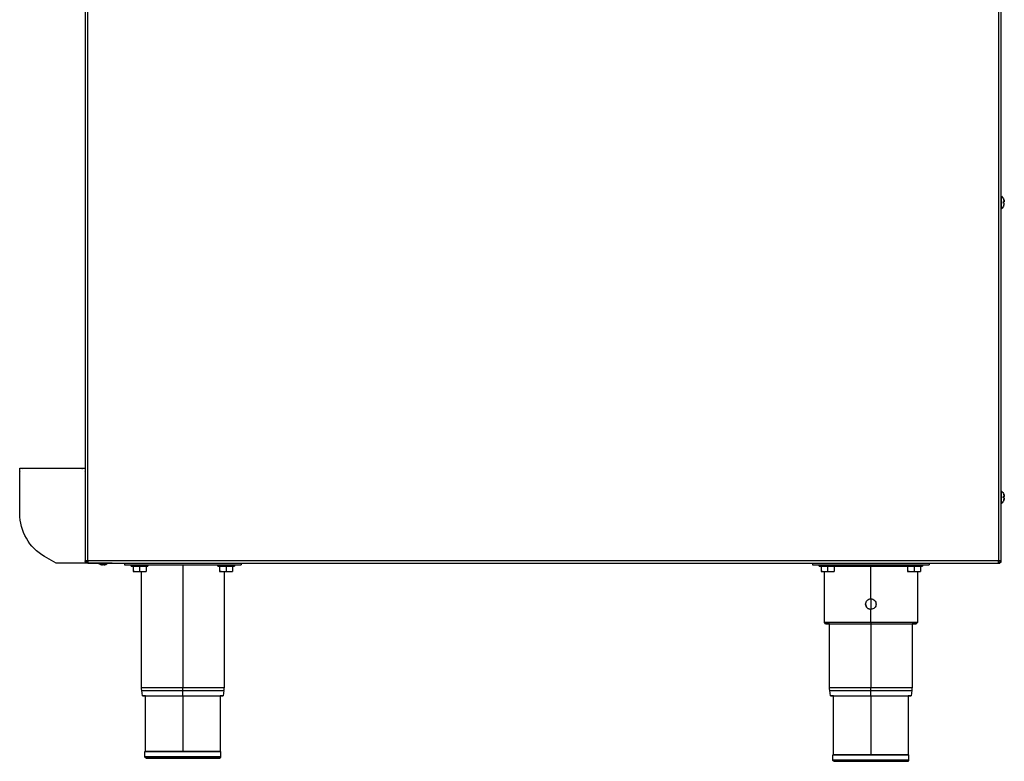
# Model space of a CAD drawing. Units: millimetres. Extents: x 21 to 956, y -969 to 1156.
# Drawn here: x 77 to 829, y 23 to 589 of the extents above; entities that cross this region are included whole.
import ezdxf

# ---------------------------------------------------------------- set-up
doc = ezdxf.new("R2010")
doc.units = ezdxf.units.MM
doc.layers.add('Moffat_Details', color=160, linetype='Continuous')
doc.layers.add('Moffat_Profiles', color=10, linetype='Continuous')

msp = doc.modelspace()

# ---------------------------------------------------------------- linework, layer by layer
at = {"layer": 'Moffat_Details', "true_color": 0x000000}
for p, q in [((201.84, 173.26), (201.84, 79.27)), ((726.84, 147.26), (726.84, 172.26)), ((726.84, 147.26), (726.84, 139.26)), ((726.84, 129.26), (726.84, 139.26)), ((726.84, 129.26), (726.84, 128.26)), ((726.84, 128.43), (726.84, 79.27)), ((201.84, 73.26), (201.84, 77.25)), ((726.84, 73.26), (726.84, 77.25)), ((201.84, 73.41), (201.84, 30.76)), ((726.84, 73.41), (726.84, 28.26))]:
    msp.add_line(p, q, dxfattribs=at)
for points, knots in [([(722.84, 143.26), (722.84, 143.76), (722.94, 144.3), (723.35, 145.28), (723.65, 145.73), (724.36, 146.44), (724.81, 146.75), (725.8, 147.16), (726.33, 147.26), (726.84, 147.26)], [0, 0, 0, 0, 0.1508126, 0.1508126, 0.3016253, 0.3016253, 0.4524371, 0.4524371, 0.6032489, 0.6032489, 0.6032489, 0.6032489]), ([(722.84, 143.26), (722.84, 142.75), (722.94, 142.22), (723.35, 141.23), (723.65, 140.78), (724.36, 140.07), (724.81, 139.77), (725.8, 139.36), (726.33, 139.26), (726.84, 139.26)], [0, 0, 0, 0, 0.1508422, 0.1508422, 0.3016843, 0.3016843, 0.4525253, 0.4525253, 0.6033662, 0.6033662, 0.6033662, 0.6033662]), ([(726.84, 139.26), (726.33, 139.26), (725.8, 139.36), (724.81, 139.77), (724.36, 140.07), (723.65, 140.78), (723.35, 141.23), (722.94, 142.22), (722.84, 142.75), (722.84, 143.26)], [1.8097466, 1.8097466, 1.8097466, 1.8097466, 1.9605584, 1.9605584, 2.1113702, 2.1113702, 2.2621829, 2.2621829, 2.4129955, 2.4129955, 2.4129955, 2.4129955]), ([(726.84, 147.26), (727.34, 147.26), (727.88, 147.16), (728.86, 146.75), (729.31, 146.44), (730.02, 145.73), (730.33, 145.28), (730.74, 144.3), (730.84, 143.76), (730.84, 143.26)], [0.6032489, 0.6032489, 0.6032489, 0.6032489, 0.7540607, 0.7540607, 0.9048725, 0.9048725, 1.0556851, 1.0556851, 1.2064978, 1.2064978, 1.2064978, 1.2064978]), ([(730.84, 143.26), (730.84, 142.75), (730.74, 142.22), (730.33, 141.23), (730.02, 140.78), (729.31, 140.07), (728.86, 139.77), (727.88, 139.36), (727.34, 139.26), (726.84, 139.26)], [1.2064978, 1.2064978, 1.2064978, 1.2064978, 1.3573104, 1.3573104, 1.508123, 1.508123, 1.6589348, 1.6589348, 1.8097466, 1.8097466, 1.8097466, 1.8097466])]:
    msp.add_open_spline(points, degree=3, knots=knots, dxfattribs=at)
for points, weights in [([(726.84, 129.26), (691.34, 129.26), (691.34, 129.26)], [1, 0.707106769085, 1]), ([(762.34, 129.26), (762.34, 129.26), (726.84, 129.26)], [1, 0.707106769085, 1]), ([(201.84, 79.27), (170.34, 79.27), (170.34, 79.27)], [1, 0.707106769085, 1]), ([(170.47, 77.25), (170.47, 77.25), (201.84, 77.25)], [1, 0.707106769085, 1]), ([(201.84, 77.25), (201.84, 78.26), (201.84, 79.27)], [1, 0.997716963291, 1]), ([(233.34, 79.27), (233.34, 79.27), (201.84, 79.27)], [1, 0.707106769085, 1]), ([(201.84, 77.25), (233.2, 77.25), (233.2, 77.25)], [1, 0.707106769085, 1]), ([(726.84, 79.27), (695.34, 79.27), (695.34, 79.27)], [1, 0.707106769085, 1]), ([(695.47, 77.25), (695.47, 77.25), (726.84, 77.25)], [1, 0.707106769085, 1]), ([(726.84, 77.25), (726.84, 78.26), (726.84, 79.27)], [1, 0.997716963291, 1]), ([(758.34, 79.27), (758.34, 79.27), (726.84, 79.27)], [1, 0.707106769085, 1]), ([(726.84, 77.25), (758.2, 77.25), (758.2, 77.25)], [1, 0.707106769085, 1])]:
    msp.add_rational_spline(points, weights, degree=2, dxfattribs=at)
for points, weights, knots in [([(695.34, 128.26), (692.34, 128.26), (692.34, 128.26), (692.34, 128.26), (726.84, 128.26)], [0.882672131062, 0.918855309486, 1, 0.707106769085, 1], [425.065923, 425.065923, 425.065923, 450, 450, 540, 540, 540]), ([(726.84, 128.26), (761.34, 128.26), (761.34, 128.26), (761.34, 128.26), (758.34, 128.26)], [1, 0.707106769085, 1, 0.918855309486, 0.882672131062], [180, 180, 180, 270, 270, 294.934077, 294.934077, 294.934077]), ([(173.34, 73.26), (171.02, 73.26), (171.02, 73.26), (171.02, 73.26), (201.84, 73.26)], [0.887717008591, 0.924286305904, 1, 0.707106769085, 1], [426.734764, 426.734764, 426.734764, 450, 450, 540, 540, 540]), ([(201.84, 73.26), (232.66, 73.26), (232.66, 73.26), (232.66, 73.26), (230.34, 73.26)], [1, 0.707106769085, 1, 0.924286305904, 0.887717008591], [180, 180, 180, 270, 270, 293.265236, 293.265236, 293.265236]), ([(698.34, 73.26), (696.02, 73.26), (696.02, 73.26), (696.02, 73.26), (726.84, 73.26)], [0.887717008591, 0.924286305904, 1, 0.707106769085, 1], [426.734764, 426.734764, 426.734764, 450, 450, 540, 540, 540]), ([(726.84, 73.26), (757.66, 73.26), (757.66, 73.26), (757.66, 73.26), (755.34, 73.26)], [1, 0.707106769085, 1, 0.924286305904, 0.887717008591], [180, 180, 180, 270, 270, 293.265236, 293.265236, 293.265236])]:
    msp.add_rational_spline(points, weights, degree=2, knots=knots, dxfattribs=at)
at = {"layer": 'Moffat_Profiles', "true_color": 0x000000}
for p, q in [((127.34, 764.26), (127.34, 176.36)), ((129.24, 176.36), (129.24, 764.26)), ((824.34, 764.26), (824.34, 176.36)), ((826.24, 176.36), (826.24, 764.26)), ((826.24, 454.61), (826.54, 454.61)), ((826.24, 449.86), (826.54, 449.86)), ((826.54, 445.11), (826.24, 445.11)), ((828.31, 449.44), (827.55, 449.61)), ((828.31, 450.27), (827.58, 450.11)), ((77.34, 212.51), (77.34, 247.01)), ((77.34, 247.01), (127.34, 247.01)), ((127.34, 247.01), (127.34, 174.51)), ((826.24, 229.61), (826.54, 229.61)), ((826.24, 224.86), (826.54, 224.86)), ((826.54, 220.11), (826.24, 220.11)), ((828.31, 224.44), (827.58, 224.61)), ((828.31, 225.27), (827.59, 225.11)), ((105.16, 174.51), (96.34, 179.6)), ((127.34, 174.51), (105.16, 174.51)), ((127.45, 175.41), (127.97, 175.41)), ((127.97, 174.51), (127.45, 174.51)), ((824.34, 176.36), (129.24, 176.36)), ((129.24, 175.36), (129.24, 174.46)), ((147.84, 174.46), (129.24, 174.46)), ((129.3, 174.46), (824.34, 174.46)), ((129.3, 174.46), (147.9, 174.46)), ((140.63, 173.63), (140.81, 174.46)), ((141.45, 173.63), (141.27, 174.46)), ((157.34, 174.46), (157.34, 173.26)), ((157.34, 173.26), (246.34, 173.26)), ((162.49, 172.26), (162.49, 173.26)), ((168.84, 173.26), (168.84, 172.26)), ((175.19, 173.26), (175.19, 172.26)), ((228.49, 172.26), (228.49, 173.26)), ((234.84, 173.26), (234.84, 172.26)), ((241.19, 173.26), (241.19, 172.26)), ((246.34, 174.46), (246.34, 173.26)), ((682.34, 174.46), (682.34, 173.26)), ((682.34, 173.26), (771.34, 173.26)), ((687.49, 172.26), (687.49, 173.26)), ((693.84, 173.26), (693.84, 172.26)), ((700.19, 173.26), (700.19, 172.26)), ((726.84, 173.26), (726.84, 172.26)), ((753.49, 172.26), (753.49, 173.26)), ((759.84, 173.26), (759.84, 172.26)), ((766.19, 173.26), (766.19, 172.26)), ((771.34, 174.46), (771.34, 173.26)), ((824.34, 174.74), (824.34, 176.36)), ((824.34, 175.36), (825.27, 175.36)), ((824.34, 174.46), (824.34, 175.36)), ((824.34, 174.46), (825.27, 174.46)), ((825.27, 175.36), (825.27, 174.46)), ((825.34, 176.36), (825.34, 175.42)), ((825.34, 175.42), (826.24, 175.42)), ((826.24, 175.42), (826.24, 176.36)), ((163.84, 172.26), (168.84, 172.26)), ((163.84, 172.26), (163.84, 168.26)), ((163.84, 168.26), (168.84, 168.26)), ((164.71, 168.26), (164.71, 168.76)), ((168.84, 172.26), (173.84, 172.26)), ((168.84, 172.26), (168.84, 168.26)), ((168.84, 168.26), (173.84, 168.26)), ((170.34, 79.27), (170.34, 168.26)), ((173.84, 172.26), (173.84, 168.26)), ((229.84, 172.26), (234.84, 172.26)), ((229.84, 172.26), (229.84, 168.26)), ((229.84, 168.26), (234.84, 168.26)), ((230.71, 168.26), (230.71, 168.76)), ((233.34, 168.26), (233.34, 79.27)), ((234.84, 172.26), (239.84, 172.26)), ((234.84, 172.26), (234.84, 168.26)), ((234.84, 168.26), (239.84, 168.26)), ((239.84, 172.26), (239.84, 168.26)), ((688.84, 172.26), (693.84, 172.26)), ((688.84, 172.26), (688.84, 168.26)), ((688.84, 168.26), (693.84, 168.26)), ((689.71, 168.26), (689.71, 168.76)), ((691.34, 129.26), (691.34, 168.26)), ((693.84, 172.26), (698.84, 172.26)), ((693.84, 172.26), (693.84, 168.26)), ((693.84, 168.26), (698.84, 168.26)), ((698.84, 172.26), (698.84, 168.26)), ((754.84, 172.26), (759.84, 172.26)), ((754.84, 172.26), (754.84, 168.26)), ((754.84, 168.26), (759.84, 168.26)), ((755.71, 168.26), (755.71, 168.76)), ((759.84, 172.26), (764.84, 172.26)), ((759.84, 172.26), (759.84, 168.26)), ((759.84, 168.26), (764.84, 168.26)), ((762.34, 168.26), (762.34, 129.26)), ((764.84, 172.26), (764.84, 168.26)), ((692.34, 128.26), (691.34, 129.26)), ((693.59, 128.26), (693.76, 128.43)), ((695.34, 79.27), (695.34, 128.26)), ((758.34, 128.26), (758.34, 79.27)), ((762.34, 129.26), (761.34, 128.26)), ((171.02, 73.26), (170.47, 77.25)), ((233.2, 77.25), (232.66, 73.26)), ((696.02, 73.26), (695.47, 77.25)), ((758.2, 77.25), (757.66, 73.26)), ((173.34, 30.76), (173.34, 73.26)), ((230.34, 73.26), (230.34, 30.76)), ((698.34, 28.26), (698.34, 73.26)), ((755.34, 73.26), (755.34, 28.26)), ((172.84, 26.76), (172.84, 30.76)), ((230.84, 26.76), (230.84, 30.76)), ((697.84, 24.26), (697.84, 28.26)), ((755.84, 24.26), (755.84, 28.26))]:
    msp.add_line(p, q, dxfattribs=at)
at = {"layer": 'Moffat_Profiles', "true_color": 0x000000, "extrusion": (0, 0, -1)}
for centre, radius, start, end in [((-822.44, 449.86), 6.27, 130.79441, 159.81847), ((-822.44, 449.86), 6.27, 200.18153, 229.20559), ((-80.74, 243.61), 3.4, 0, 22.16664), ((-80.74, 243.61), 3.4, 71.0954, 90), ((-123.94, 243.61), 3.4, 90, 115.16082), ((-123.94, 243.61), 3.4, 158.40184, 180), ((-822.44, 224.86), 6.27, 130.79441, 159.81847), ((-822.44, 224.86), 6.27, 200.18153, 229.20559), ((-115.34, 212.51), 38, 300, 0), ((-127.97, 177.41), 2.9, 241.04426, 270), ((-141.04, 179.51), 6.27, 290.18153, 311.81592), ((-141.04, 179.51), 6.27, 290.18153, 311.81592), ((-141.04, 179.51), 6.27, 233.58694, 249.81847), ((-141.04, 179.51), 6.27, 233.58694, 249.81847)]:
    msp.add_arc(centre, radius, start, end, dxfattribs=at)
at = {"layer": 'Moffat_Profiles', "true_color": 0x000000}
msp.add_arc((127.97, 177.41), 2, 270, 298.95574, dxfattribs=at)
for points, weights in [([(826.54, 449.86), (826.54, 454.61), (826.54, 454.61)], [1, 0.707106769085, 1]), ([(828.67, 450.35), (828.61, 451.21), (828.31, 452.02)], [1, 0.990483403206, 1]), ([(828.31, 452.02), (828.61, 451.21), (828.67, 450.35)], [1, 0.990483403206, 1]), ([(826.54, 445.11), (826.54, 445.11), (826.54, 449.86)], [1, 0.707106769085, 1]), ([(828.31, 450.27), (828.61, 450.33), (828.67, 450.35)], [1, 0.990483403206, 1]), ([(828.31, 449.44), (828.34, 449.86), (828.31, 450.27)], [1, 0.997806191444, 1]), ([(828.67, 449.37), (828.61, 449.38), (828.31, 449.44)], [1, 0.990483403206, 1]), ([(828.31, 447.69), (828.61, 448.5), (828.67, 449.37)], [1, 0.990483403206, 1]), ([(826.54, 224.86), (826.54, 229.61), (826.54, 229.61)], [1, 0.707106769085, 1]), ([(828.67, 225.35), (828.61, 226.21), (828.31, 227.02)], [1, 0.990483403206, 1]), ([(828.31, 227.02), (828.61, 226.21), (828.67, 225.35)], [1, 0.990483403206, 1]), ([(826.54, 220.11), (826.54, 220.11), (826.54, 224.86)], [1, 0.707106769085, 1]), ([(828.31, 225.27), (828.61, 225.33), (828.67, 225.35)], [1, 0.990483403206, 1]), ([(828.31, 224.44), (828.34, 224.86), (828.31, 225.27)], [1, 0.997806191444, 1]), ([(828.67, 224.37), (828.61, 224.38), (828.31, 224.44)], [1, 0.990483403206, 1]), ([(828.31, 222.69), (828.61, 223.5), (828.67, 224.37)], [1, 0.990483403206, 1]), ([(828.67, 224.37), (828.61, 223.5), (828.31, 222.69)], [1, 0.990483403206, 1]), ([(138.88, 173.63), (139.69, 173.34), (140.55, 173.27)], [1, 0.990483403206, 1]), ([(140.55, 173.27), (140.56, 173.34), (140.63, 173.63)], [1, 0.990483403206, 1]), ([(140.63, 173.63), (141.04, 173.6), (141.45, 173.63)], [1, 0.997806191444, 1]), ([(141.45, 173.63), (141.51, 173.34), (141.53, 173.27)], [1, 0.990483403206, 1]), ([(141.53, 173.27), (142.39, 173.34), (143.2, 173.63)], [1, 0.990483403206, 1]), ([(143.2, 173.63), (142.39, 173.34), (141.53, 173.27)], [1, 0.990483403206, 1]), ([(824.34, 174.74), (824.34, 175.3), (824.34, 176.36)], [1, 0.873589098454, 1]), ([(824.34, 174.46), (824.34, 174.46), (824.34, 174.74)], [1, 0.96184438467, 1]), ([(698.84, 172.26), (709.5, 172.26), (726.84, 172.26)], [0.856808185577, 0.831721007824, 1]), ([(726.84, 172.26), (744.45, 172.26), (755.11, 172.26)], [1, 0.829527020454, 0.857495248318]), ([(201.84, 25.76), (201.84, 25.76), (201.84, 26.76)], [1, 0.707106769085, 1]), ([(230.84, 26.76), (230.84, 26.76), (201.84, 26.76)], [1, 0.707106769085, 1]), ([(726.84, 23.26), (726.84, 23.26), (726.84, 24.26)], [1, 0.707106769085, 1]), ([(755.84, 24.26), (755.84, 24.26), (726.84, 24.26)], [1, 0.707106769085, 1])]:
    msp.add_rational_spline(points, weights, degree=2, dxfattribs=at)
for points in [[(127.62, 175.36), (127.44, 175.66), (127.34, 176.01), (127.34, 176.36)], [(128.24, 174.74), (127.99, 174.9), (127.78, 175.11), (127.62, 175.36)], [(129.24, 174.46), (128.89, 174.46), (128.54, 174.56), (128.24, 174.74)]]:
    msp.add_open_spline(points, degree=3, dxfattribs=at)
for points, weights, knots in [([(129.24, 176.36), (128.45, 176.36), (127.89, 176.36), (127.34, 176.36), (127.34, 176.36)], [1, 0.923879504204, 1, 0.923879504204, 1], [0, 0, 0, 45, 45, 90, 90, 90]), ([(826.24, 176.36), (826.24, 176.36), (825.68, 176.36), (825.12, 176.36), (824.34, 176.36)], [1, 0.923879504204, 1, 0.923879504204, 1], [270, 270, 270, 315, 315, 360, 360, 360]), ([(168.84, 172.26), (162.49, 172.26), (162.49, 172.26), (162.49, 172.26), (163.84, 172.26)], [1, 0.707106769085, 1, 0.875002205372, 0.856694817543], [360, 360, 360, 450, 450, 488.40923, 488.40923, 488.40923]), ([(173.84, 172.26), (175.19, 172.26), (175.19, 172.26), (175.19, 172.26), (168.84, 172.26)], [0.856694817543, 0.875002205372, 1, 0.707106769085, 1], [231.59077, 231.59077, 231.59077, 270, 270, 360, 360, 360]), ([(234.84, 172.26), (228.49, 172.26), (228.49, 172.26), (228.49, 172.26), (229.84, 172.26)], [1, 0.707106769085, 1, 0.875002205372, 0.856694817543], [360, 360, 360, 450, 450, 488.40923, 488.40923, 488.40923]), ([(239.84, 172.26), (241.19, 172.26), (241.19, 172.26), (241.19, 172.26), (234.84, 172.26)], [0.856694817543, 0.875002205372, 1, 0.707106769085, 1], [231.59077, 231.59077, 231.59077, 270, 270, 360, 360, 360]), ([(693.84, 172.26), (687.49, 172.26), (687.49, 172.26), (687.49, 172.26), (688.84, 172.26)], [1, 0.707106769085, 1, 0.875002205372, 0.856694817543], [360, 360, 360, 450, 450, 488.40923, 488.40923, 488.40923]), ([(698.84, 172.26), (700.19, 172.26), (700.19, 172.26), (700.19, 172.26), (693.84, 172.26)], [0.856694817543, 0.875002205372, 1, 0.707106769085, 1], [231.59077, 231.59077, 231.59077, 270, 270, 360, 360, 360]), ([(759.84, 172.26), (753.49, 172.26), (753.49, 172.26), (753.49, 172.26), (754.84, 172.26)], [1, 0.707106769085, 1, 0.875002205372, 0.856694817543], [360, 360, 360, 450, 450, 488.40923, 488.40923, 488.40923]), ([(764.84, 172.26), (766.19, 172.26), (766.19, 172.26), (766.19, 172.26), (759.84, 172.26)], [0.856694817543, 0.875002205372, 1, 0.707106769085, 1], [231.59077, 231.59077, 231.59077, 270, 270, 360, 360, 360]), ([(230.84, 30.76), (230.84, 30.76), (201.84, 30.76), (172.84, 30.76), (172.84, 30.76)], [1, 0.707106769085, 1, 0.707106769085, 1], [270, 270, 270, 360, 360, 450, 450, 450]), ([(174.64, 30.76), (173.34, 30.76), (173.34, 30.76), (173.34, 30.76), (201.84, 30.76)], [0.905208408833, 0.940528690815, 1, 0.707106769085, 1], [251.725704, 251.725704, 251.725704, 270, 270, 360, 360, 360]), ([(201.84, 30.76), (230.34, 30.76), (230.34, 30.76), (230.34, 30.76), (228.77, 30.76)], [1, 0.707106769085, 1, 0.934894025326, 0.898732304573], [360, 360, 360, 450, 450, 470.005719, 470.005719, 470.005719]), ([(201.84, 26.76), (189.83, 26.76), (181.33, 26.76), (172.84, 26.76), (172.84, 26.76)], [1, 0.923879504204, 1, 0.923879504204, 1], [0, 0, 0, 45, 45, 90, 90, 90]), ([(201.84, 25.76), (173.84, 25.76), (173.84, 25.76), (173.84, 25.76), (201.84, 25.76)], [1, 0.707106769085, 1, 0.707106769085, 1], [0, 0, 0, 90, 90, 180, 180, 180]), ([(201.84, 25.76), (229.84, 25.76), (229.84, 25.76), (229.84, 25.76), (201.84, 25.76)], [1, 0.707106769085, 1, 0.707106769085, 1], [180, 180, 180, 270, 270, 360, 360, 360]), ([(755.84, 28.26), (755.84, 28.26), (726.84, 28.26), (697.84, 28.26), (697.84, 28.26)], [1, 0.707106769085, 1, 0.707106769085, 1], [270, 270, 270, 360, 360, 450, 450, 450]), ([(726.84, 24.26), (714.83, 24.26), (706.33, 24.26), (697.84, 24.26), (697.84, 24.26)], [1, 0.923879504204, 1, 0.923879504204, 1], [0, 0, 0, 45, 45, 90, 90, 90]), ([(699.63, 28.26), (698.34, 28.26), (698.34, 28.26), (698.34, 28.26), (726.84, 28.26)], [0.905233979225, 0.940550208092, 1, 0.707106769085, 1], [251.732321, 251.732321, 251.732321, 270, 270, 360, 360, 360]), ([(726.84, 23.26), (698.84, 23.26), (698.84, 23.26), (698.84, 23.26), (726.84, 23.26)], [1, 0.707106769085, 1, 0.707106769085, 1], [0, 0, 0, 90, 90, 180, 180, 180]), ([(726.84, 28.26), (755.34, 28.26), (755.34, 28.26), (755.34, 28.26), (753.77, 28.26)], [1, 0.707106769085, 1, 0.934874534607, 0.898710668087], [360, 360, 360, 450, 450, 470.011699, 470.011699, 470.011699]), ([(726.84, 23.26), (754.84, 23.26), (754.84, 23.26), (754.84, 23.26), (726.84, 23.26)], [1, 0.707106769085, 1, 0.707106769085, 1], [180, 180, 180, 270, 270, 360, 360, 360])]:
    msp.add_rational_spline(points, weights, degree=2, knots=knots, dxfattribs=at)
for points, knots in [([(128.24, 175.36), (128.24, 175.36), (128.24, 175.36), (128.03, 175.36), (127.82, 175.36), (127.62, 175.36)], [-0.06052132, -0.06052132, -0.06052132, -0.06052132, -0.0603482, -0.0603482, -0.00014969, -0.00014969, -0.00014969, -0.00014969]), ([(128.24, 175.36), (128.24, 175.52), (128.24, 175.67), (128.24, 175.93), (128.24, 176.02), (128.24, 176.2), (128.24, 176.28), (128.24, 176.36)], [-0.0991888, -0.0991888, -0.0991888, -0.0991888, -0.0517562, -0.0517562, -0.0233455, -0.0233455, 0, 0, 0, 0]), ([(128.24, 176.36), (128.24, 176.06), (128.38, 175.76), (128.61, 175.57), (128.79, 175.43), (129.01, 175.36), (129.24, 175.36)], [0, 0, 0, 0, 0.897598, 0.897598, 0.897598, 1.570796, 1.570796, 1.570796, 1.570796]), ([(128.24, 174.74), (128.24, 174.8), (128.24, 174.86), (128.24, 174.91), (128.24, 174.98), (128.24, 175.04), (128.24, 175.11), (128.24, 175.16), (128.24, 175.21), (128.24, 175.26), (128.24, 175.28), (128.24, 175.31), (128.24, 175.33), (128.24, 175.34), (128.24, 175.35), (128.24, 175.36)], [-0.15986637, -0.15986637, -0.15986637, -0.15986637, -0.14285183, -0.14285183, -0.14285183, -0.12376151, -0.12376151, -0.12376151, -0.10895538, -0.10895538, -0.10895538, -0.10194671, -0.10194671, -0.10194671, -0.0991888, -0.0991888, -0.0991888, -0.0991888]), ([(129.24, 175.36), (129.19, 175.36), (129.15, 175.36), (129.06, 175.36), (129.01, 175.36), (128.87, 175.36), (128.78, 175.36), (128.53, 175.36), (128.39, 175.36), (128.24, 175.36)], [-0.15941371, -0.15941371, -0.15941371, -0.15941371, -0.14658875, -0.14658875, -0.13282099, -0.13282099, -0.10503477, -0.10503477, -0.06085899, -0.06085899, -0.06085899, -0.06085899]), ([(129.24, 176.36), (129.25, 175.93), (129.26, 175.5), (129.26, 175.17), (129.28, 174.73), (129.29, 174.46), (129.3, 174.46)], [0, 0, 0, 0, 0.673198, 0.673198, 0.673198, 1.570796, 1.570796, 1.570796, 1.570796]), ([(170.47, 77.25), (170.46, 77.35), (170.45, 77.45), (170.44, 77.55), (170.39, 77.97), (170.36, 78.38), (170.35, 78.8), (170.34, 78.96), (170.34, 79.11), (170.34, 79.27)], [21.46047, 21.46047, 21.46047, 21.46047, 21.76, 21.76, 21.76, 23.04, 23.04, 23.04, 23.512836, 23.512836, 23.512836, 23.512836]), ([(233.2, 77.25), (233.21, 77.35), (233.23, 77.45), (233.24, 77.55), (233.29, 77.97), (233.32, 78.38), (233.33, 78.8), (233.34, 78.96), (233.34, 79.11), (233.34, 79.27)], [21.46047, 21.46047, 21.46047, 21.46047, 21.76, 21.76, 21.76, 23.04, 23.04, 23.04, 23.512836, 23.512836, 23.512836, 23.512836]), ([(695.47, 77.25), (695.46, 77.35), (695.45, 77.45), (695.44, 77.55), (695.39, 77.97), (695.36, 78.38), (695.35, 78.8), (695.34, 78.96), (695.34, 79.11), (695.34, 79.27)], [21.46047, 21.46047, 21.46047, 21.46047, 21.76, 21.76, 21.76, 23.04, 23.04, 23.04, 23.512836, 23.512836, 23.512836, 23.512836]), ([(758.2, 77.25), (758.21, 77.35), (758.23, 77.45), (758.24, 77.55), (758.29, 77.97), (758.32, 78.38), (758.33, 78.8), (758.34, 78.96), (758.34, 79.11), (758.34, 79.27)], [21.46047, 21.46047, 21.46047, 21.46047, 21.76, 21.76, 21.76, 23.04, 23.04, 23.04, 23.512836, 23.512836, 23.512836, 23.512836]), ([(173.84, 25.76), (173.78, 25.76), (173.73, 25.76), (173.67, 25.77), (173.57, 25.79), (173.45, 25.83), (173.36, 25.88), (173.27, 25.93), (173.18, 26), (173.1, 26.08), (173.03, 26.16), (172.97, 26.24), (172.93, 26.34), (172.88, 26.44), (172.86, 26.53), (172.85, 26.63), (172.84, 26.68), (172.84, 26.71), (172.84, 26.76)], [0, 0, 0, 0, 0.16, 0.16, 0.16, 0.48, 0.48, 0.48, 0.8, 0.8, 0.8, 1.12, 1.12, 1.12, 1.44, 1.44, 1.44, 1.564714, 1.564714, 1.564714, 1.564714]), ([(229.84, 25.76), (229.89, 25.76), (229.95, 25.76), (230, 25.77), (230.11, 25.79), (230.22, 25.83), (230.32, 25.88), (230.41, 25.93), (230.5, 26), (230.57, 26.08), (230.64, 26.16), (230.7, 26.24), (230.75, 26.34), (230.79, 26.44), (230.82, 26.53), (230.83, 26.63), (230.84, 26.68), (230.84, 26.71), (230.84, 26.76)], [0, 0, 0, 0, 0.16, 0.16, 0.16, 0.48, 0.48, 0.48, 0.8, 0.8, 0.8, 1.12, 1.12, 1.12, 1.44, 1.44, 1.44, 1.564714, 1.564714, 1.564714, 1.564714]), ([(698.84, 23.26), (698.78, 23.26), (698.73, 23.26), (698.67, 23.27), (698.57, 23.29), (698.45, 23.33), (698.36, 23.38), (698.27, 23.43), (698.18, 23.5), (698.1, 23.58), (698.03, 23.66), (697.97, 23.74), (697.93, 23.84), (697.88, 23.94), (697.86, 24.03), (697.85, 24.13), (697.84, 24.18), (697.84, 24.21), (697.84, 24.26)], [0, 0, 0, 0, 0.16, 0.16, 0.16, 0.48, 0.48, 0.48, 0.8, 0.8, 0.8, 1.12, 1.12, 1.12, 1.44, 1.44, 1.44, 1.564714, 1.564714, 1.564714, 1.564714]), ([(754.84, 23.26), (754.89, 23.26), (754.95, 23.26), (755, 23.27), (755.11, 23.29), (755.22, 23.33), (755.32, 23.38), (755.41, 23.43), (755.5, 23.5), (755.57, 23.58), (755.64, 23.66), (755.7, 23.74), (755.75, 23.84), (755.79, 23.94), (755.82, 24.03), (755.83, 24.13), (755.84, 24.18), (755.84, 24.21), (755.84, 24.26)], [0, 0, 0, 0, 0.16, 0.16, 0.16, 0.48, 0.48, 0.48, 0.8, 0.8, 0.8, 1.12, 1.12, 1.12, 1.44, 1.44, 1.44, 1.564714, 1.564714, 1.564714, 1.564714])]:
    msp.add_open_spline(points, degree=3, knots=knots, dxfattribs=at)

doc.saveas('drawing.dxf')
